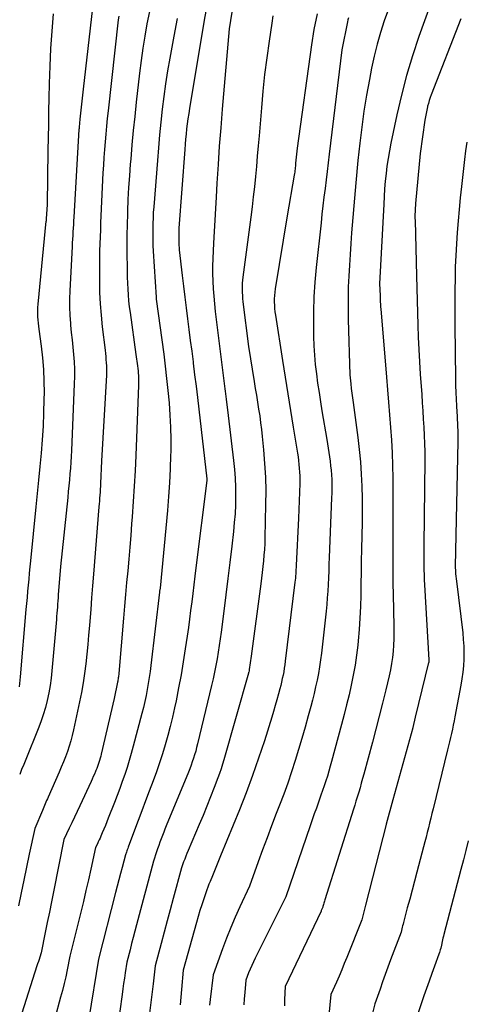
# Model space of a CAD drawing. Units: inches. Extents: x 2625434 to 2628053, y 1490669 to 1493835.
# Drawn here: x 2625520 to 2625554, y 1491369 to 1491445 of the extents above; entities that cross this region are included whole.
import ezdxf

# ---------------------------------------------------------------- set-up
doc = ezdxf.new("R2010")
doc.units = ezdxf.units.IN
doc.header["$MEASUREMENT"] = 0
doc.layers.add('Tile_2737_18_SW_contour_2ft', color=155, linetype='Continuous')

msp = doc.modelspace()

# ---------------------------------------------------------------- linework, layer by layer
at = {"layer": 'Tile_2737_18_SW_contour_2ft'}
for points in [[(2625552.186, 1491447.872, 9144), (2625550.78, 1491443.901, 9144), (2625550.28, 1491442.396, 9144), (2625549.82, 1491440.88, 9144), (2625549.42, 1491439.347, 9144), (2625549.06, 1491437.802, 9144), (2625548.591, 1491435.594, 9144), (2625548.476, 1491435.008, 9144), (2625548.374, 1491434.419, 9144), (2625548.29, 1491433.828, 9144), (2625548.22, 1491433.235, 9144), (2625548.162, 1491432.639, 9144), (2625548.112, 1491432.044, 9144), (2625548.07, 1491431.447, 9144), (2625548.035, 1491430.851, 9144), (2625547.72, 1491424.67, 9144), (2625547.754, 1491423.742, 9144), (2625547.759, 1491423.612, 9144), (2625547.764, 1491423.483, 9144), (2625547.769, 1491423.353, 9144), (2625547.775, 1491423.223, 9144), (2625547.781, 1491423.093, 9144), (2625547.788, 1491422.963, 9144), (2625547.797, 1491422.834, 9144), (2625547.806, 1491422.704, 9144), (2625548.243, 1491417.406, 9144), (2625548.324, 1491416.424, 9144), (2625548.405, 1491415.441, 9144), (2625548.485, 1491414.459, 9144), (2625548.565, 1491413.476, 9144), (2625548.634, 1491412.493, 9144), (2625548.688, 1491411.509, 9144), (2625548.72, 1491410.524, 9144), (2625548.738, 1491409.539, 9144), (2625548.756, 1491406.873, 9144), (2625548.76, 1491406.08, 9144), (2625548.761, 1491405.286, 9144), (2625548.758, 1491404.493, 9144), (2625548.752, 1491403.699, 9144), (2625548.749, 1491402.906, 9144), (2625548.75, 1491402.112, 9144), (2625548.759, 1491401.319, 9144), (2625548.773, 1491400.526, 9144), (2625548.829, 1491398.003, 9144), (2625548.832, 1491397.518, 9144), (2625548.824, 1491397.034, 9144), (2625548.801, 1491396.55, 9144), (2625548.766, 1491396.067, 9144), (2625548.713, 1491395.586, 9144), (2625548.646, 1491395.107, 9144), (2625548.558, 1491394.631, 9144), (2625548.456, 1491394.158, 9144), (2625548.196, 1491393.062, 9144)], [(2625525.382, 1491446.143, 9164), (2625524.65, 1491439.8, 9164), (2625524.39, 1491437.463, 9164), (2625524.379, 1491437.362, 9164), (2625524.369, 1491437.262, 9164), (2625524.359, 1491437.161, 9164), (2625524.35, 1491437.061, 9164), (2625524.341, 1491436.96, 9164), (2625524.333, 1491436.859, 9164), (2625524.327, 1491436.758, 9164), (2625524.32, 1491436.657, 9164), (2625523.919, 1491429.849, 9164), (2625523.902, 1491429.563, 9164), (2625523.885, 1491429.276, 9164), (2625523.867, 1491428.99, 9164), (2625523.848, 1491428.704, 9164), (2625523.83, 1491428.418, 9164), (2625523.812, 1491428.132, 9164), (2625523.796, 1491427.845, 9164), (2625523.781, 1491427.559, 9164), (2625523.606, 1491424.124, 9164), (2625523.588, 1491423.486, 9164), (2625523.587, 1491422.849, 9164), (2625523.614, 1491422.212, 9164), (2625523.659, 1491421.576, 9164), (2625523.671, 1491421.446, 9164), (2625523.724, 1491420.875, 9164), (2625523.778, 1491420.304, 9164), (2625523.834, 1491419.733, 9164), (2625523.891, 1491419.162, 9164), (2625523.936, 1491418.59, 9164), (2625523.965, 1491418.019, 9164), (2625523.97, 1491417.446, 9164), (2625523.958, 1491416.874, 9164), (2625523.743, 1491411.69, 9164), (2625523.721, 1491411.234, 9164), (2625523.693, 1491410.777, 9164), (2625523.659, 1491410.321, 9164), (2625523.62, 1491409.866, 9164), (2625523.577, 1491409.411, 9164), (2625523.532, 1491408.956, 9164), (2625523.487, 1491408.501, 9164), (2625523.44, 1491408.047, 9164), (2625522.88, 1491402.66, 9164), (2625522.709, 1491400.47, 9164), (2625522.691, 1491400.23, 9164), (2625522.673, 1491399.989, 9164), (2625522.655, 1491399.748, 9164), (2625522.638, 1491399.507, 9164), (2625522.62, 1491399.267, 9164), (2625522.602, 1491399.026, 9164), (2625522.582, 1491398.786, 9164), (2625522.562, 1491398.545, 9164), (2625522.216, 1491394.561, 9164), (2625522.153, 1491393.98, 9164), (2625522.075, 1491393.401, 9164), (2625521.972, 1491392.825, 9164), (2625521.852, 1491392.253, 9164), (2625521.707, 1491391.687, 9164), (2625521.544, 1491391.126, 9164), (2625521.354, 1491390.574, 9164), (2625521.146, 1491390.028, 9164), (2625520.178, 1491387.663, 9164), (2625520.018, 1491387.266, 9164), (2625519.859, 1491386.869, 9164), (2625519.704, 1491386.47, 9164)], [(2625536.333, 1491446.449, 9154), (2625536.02, 1491444.49, 9154), (2625535.473, 1491438.241, 9154), (2625535.353, 1491436.806, 9154), (2625535.242, 1491435.37, 9154), (2625535.144, 1491433.933, 9154), (2625535.055, 1491432.495, 9154), (2625534.992, 1491431.407, 9154), (2625534.94, 1491430.513, 9154), (2625534.889, 1491429.619, 9154), (2625534.839, 1491428.725, 9154), (2625534.789, 1491427.831, 9154), (2625534.755, 1491427.22, 9154), (2625534.731, 1491426.632, 9154), (2625534.717, 1491426.043, 9154), (2625534.721, 1491425.454, 9154), (2625534.735, 1491424.865, 9154), (2625534.765, 1491424.277, 9154), (2625534.806, 1491423.69, 9154), (2625534.862, 1491423.103, 9154), (2625534.927, 1491422.518, 9154), (2625535.58, 1491417.319, 9154), (2625535.605, 1491417.115, 9154), (2625535.631, 1491416.91, 9154), (2625535.656, 1491416.706, 9154), (2625535.681, 1491416.502, 9154), (2625535.705, 1491416.297, 9154), (2625535.73, 1491416.092, 9154), (2625535.755, 1491415.888, 9154), (2625535.779, 1491415.684, 9154), (2625535.93, 1491414.41, 9154), (2625536.359, 1491410.903, 9154), (2625536.429, 1491410.218, 9154), (2625536.481, 1491409.531, 9154), (2625536.506, 1491408.842, 9154), (2625536.513, 1491408.153, 9154), (2625536.496, 1491407.463, 9154), (2625536.464, 1491406.775, 9154), (2625536.41, 1491406.087, 9154), (2625536.341, 1491405.401, 9154), (2625536.207, 1491404.247, 9154), (2625536.058, 1491402.985, 9154), (2625535.906, 1491401.723, 9154), (2625535.75, 1491400.462, 9154), (2625535.59, 1491399.201, 9154), (2625535.379, 1491397.551, 9154), (2625535.308, 1491397.03, 9154), (2625535.233, 1491396.509, 9154), (2625535.151, 1491395.989, 9154), (2625535.064, 1491395.47, 9154), (2625534.969, 1491394.953, 9154), (2625534.867, 1491394.437, 9154), (2625534.756, 1491393.923, 9154), (2625534.638, 1491393.41, 9154), (2625533.55, 1491388.857, 9154), (2625533.479, 1491388.576, 9154), (2625533.404, 1491388.297, 9154), (2625533.322, 1491388.02, 9154), (2625533.235, 1491387.744, 9154), (2625533.142, 1491387.47, 9154), (2625533.045, 1491387.198, 9154), (2625532.942, 1491386.928, 9154), (2625532.834, 1491386.659, 9154), (2625531.117, 1491382.489, 9154), (2625531.015, 1491382.238, 9154), (2625530.914, 1491381.986, 9154), (2625530.815, 1491381.733, 9154), (2625530.718, 1491381.479, 9154), (2625530.624, 1491381.224, 9154), (2625530.532, 1491380.968, 9154), (2625530.443, 1491380.712, 9154), (2625530.357, 1491380.454, 9154), (2625530.12, 1491379.73, 9154), (2625528.8, 1491374.774, 9154), (2625528.672, 1491374.294, 9154), (2625528.545, 1491373.813, 9154)], [(2625534.206, 1491445.887, 9156), (2625534.076, 1491445.184, 9156), (2625532.921, 1491438.304, 9156), (2625532.858, 1491437.908, 9156), (2625532.799, 1491437.512, 9156), (2625532.747, 1491437.114, 9156), (2625532.7, 1491436.716, 9156), (2625532.658, 1491436.318, 9156), (2625532.619, 1491435.919, 9156), (2625532.584, 1491435.52, 9156), (2625532.552, 1491435.12, 9156), (2625532.09, 1491428.98, 9156), (2625532.086, 1491428.145, 9156), (2625532.086, 1491428.041, 9156), (2625532.088, 1491427.937, 9156), (2625532.091, 1491427.833, 9156), (2625532.095, 1491427.729, 9156), (2625532.101, 1491427.625, 9156)], [(2625548.403, 1491446.036, 9146), (2625548.082, 1491445.135, 9146), (2625547.788, 1491444.227, 9146), (2625547.521, 1491443.311, 9146), (2625547.294, 1491442.385, 9146), (2625547.095, 1491441.451, 9146), (2625546.926, 1491440.567, 9146), (2625546.704, 1491439.33, 9146), (2625546.503, 1491438.089, 9146), (2625546.332, 1491436.843, 9146), (2625546.181, 1491435.595, 9146), (2625546.035, 1491434.259, 9146), (2625545.974, 1491433.676, 9146), (2625545.917, 1491433.093, 9146), (2625545.863, 1491432.509, 9146), (2625545.813, 1491431.925, 9146), (2625545.544, 1491428.64, 9146), (2625545.479, 1491427.796, 9146), (2625545.418, 1491426.951, 9146), (2625545.366, 1491426.107, 9146), (2625545.318, 1491425.261, 9146), (2625545.283, 1491424.415, 9146), (2625545.262, 1491423.569, 9146), (2625545.262, 1491422.723, 9146), (2625545.275, 1491421.877, 9146), (2625545.39, 1491417.59, 9146), (2625545.474, 1491416.871, 9146), (2625545.518, 1491416.512, 9146), (2625545.562, 1491416.153, 9146), (2625545.609, 1491415.795, 9146), (2625545.656, 1491415.436, 9146), (2625546.028, 1491412.704, 9146), (2625546.14, 1491411.759, 9146), (2625546.232, 1491410.812, 9146), (2625546.293, 1491409.863, 9146), (2625546.333, 1491408.912, 9146), (2625546.351, 1491407.96, 9146), (2625546.359, 1491407.007, 9146), (2625546.353, 1491406.055, 9146), (2625546.337, 1491405.103, 9146), (2625546.31, 1491403.995, 9146), (2625546.29, 1491403.104, 9146), (2625546.272, 1491402.214, 9146), (2625546.258, 1491401.323, 9146), (2625546.245, 1491400.432, 9146), (2625546.223, 1491399.542, 9146), (2625546.185, 1491398.653, 9146), (2625546.124, 1491397.765, 9146), (2625546.048, 1491396.878, 9146), (2625546.016, 1491396.553, 9146), (2625545.924, 1491395.771, 9146), (2625545.813, 1491394.992, 9146), (2625545.673, 1491394.217, 9146), (2625545.515, 1491393.445, 9146), (2625545.337, 1491392.677, 9146), (2625545.153, 1491391.911, 9146), (2625544.959, 1491391.147, 9146), (2625544.759, 1491390.384, 9146), (2625543.984, 1491387.506, 9146), (2625543.878, 1491387.124, 9146), (2625543.769, 1491386.743, 9146), (2625543.654, 1491386.364, 9146), (2625543.535, 1491385.987, 9146), (2625543.411, 1491385.611, 9146), (2625543.284, 1491385.235, 9146), (2625543.154, 1491384.862, 9146), (2625543.02, 1491384.488, 9146), (2625542.96, 1491384.322, 9146), (2625542.796, 1491383.867, 9146), (2625542.633, 1491383.411, 9146), (2625542.474, 1491382.953, 9146), (2625542.316, 1491382.496, 9146), (2625540.43, 1491376.97, 9146), (2625538.029, 1491372.18, 9146), (2625537.894, 1491371.904, 9146), (2625537.765, 1491371.626, 9146), (2625537.644, 1491371.344, 9146), (2625537.527, 1491371.061, 9146)], [(2625527.416, 1491445.489, 9162), (2625527.38, 1491445.202, 9162), (2625526.59, 1491438.13, 9162), (2625526.525, 1491437.525, 9162), (2625526.463, 1491436.921, 9162), (2625526.405, 1491436.316, 9162), (2625526.351, 1491435.711, 9162), (2625526.302, 1491435.106, 9162), (2625526.258, 1491434.5, 9162), (2625526.221, 1491433.894, 9162), (2625526.188, 1491433.287, 9162), (2625526.03, 1491429.959, 9162), (2625526.006, 1491429.411, 9162), (2625525.983, 1491428.864, 9162), (2625525.962, 1491428.317, 9162), (2625525.944, 1491427.77, 9162), (2625525.929, 1491427.222, 9162), (2625525.918, 1491426.675, 9162), (2625525.913, 1491426.127, 9162), (2625525.911, 1491425.579, 9162), (2625525.912, 1491424.887, 9162), (2625525.93, 1491423.994, 9162), (2625525.968, 1491423.102, 9162), (2625526.038, 1491422.212, 9162), (2625526.129, 1491421.323, 9162), (2625526.348, 1491419.487, 9162), (2625526.375, 1491419.246, 9162), (2625526.401, 1491419.004, 9162), (2625526.423, 1491418.763, 9162), (2625526.443, 1491418.521, 9162), (2625526.457, 1491418.279, 9162), (2625526.464, 1491418.037, 9162), (2625526.461, 1491417.795, 9162), (2625526.452, 1491417.553, 9162), (2625526.07, 1491410.89, 9162), (2625525.994, 1491409.136, 9162), (2625525.983, 1491408.907, 9162), (2625525.971, 1491408.678, 9162), (2625525.958, 1491408.449, 9162), (2625525.943, 1491408.22, 9162), (2625525.928, 1491407.991, 9162), (2625525.911, 1491407.762, 9162), (2625525.894, 1491407.534, 9162), (2625525.876, 1491407.305, 9162), (2625525.453, 1491402.069, 9162), (2625525.379, 1491401.155, 9162), (2625525.306, 1491400.241, 9162), (2625525.233, 1491399.327, 9162), (2625525.16, 1491398.413, 9162), (2625525.134, 1491398.08, 9162), (2625525.071, 1491397.333, 9162), (2625525.003, 1491396.587, 9162), (2625524.926, 1491395.841, 9162), (2625524.844, 1491395.096, 9162), (2625524.747, 1491394.353, 9162), (2625524.637, 1491393.613, 9162), (2625524.505, 1491392.876, 9162), (2625524.36, 1491392.141, 9162), (2625523.894, 1491389.949, 9162), (2625523.795, 1491389.525, 9162), (2625523.685, 1491389.105, 9162), (2625523.556, 1491388.69, 9162), (2625523.417, 1491388.278, 9162), (2625523.265, 1491387.87, 9162), (2625523.107, 1491387.465, 9162), (2625522.941, 1491387.062, 9162), (2625522.769, 1491386.662, 9162), (2625521.913, 1491384.719, 9162), (2625521.858, 1491384.592, 9162), (2625521.804, 1491384.464, 9162), (2625521.75, 1491384.336, 9162), (2625521.698, 1491384.207, 9162), (2625521.646, 1491384.078, 9162), (2625521.594, 1491383.95, 9162), (2625521.54, 1491383.821, 9162), (2625521.486, 1491383.694, 9162), (2625520.88, 1491382.27, 9162), (2625520.451, 1491380.272, 9162), (2625520.238, 1491379.272, 9162), (2625520.027, 1491378.272, 9162), (2625519.819, 1491377.271, 9162), (2625519.613, 1491376.271, 9162)], [(2625522.307, 1491445.673, 9166), (2625522.2, 1491444.316, 9166), (2625522.111, 1491442.959, 9166), (2625522.049, 1491441.6, 9166), (2625522.006, 1491440.24, 9166), (2625521.981, 1491439.1, 9166), (2625521.96, 1491438.085, 9166), (2625521.94, 1491437.071, 9166), (2625521.922, 1491436.056, 9166), (2625521.905, 1491435.041, 9166), (2625521.84, 1491430.84, 9166), (2625521.769, 1491429.728, 9166), (2625521.768, 1491429.711, 9166), (2625521.767, 1491429.693, 9166), (2625521.766, 1491429.676, 9166), (2625521.765, 1491429.66, 9166), (2625521.759, 1491429.592, 9166), (2625521.758, 1491429.575, 9166), (2625521.756, 1491429.558, 9166), (2625521.755, 1491429.541, 9166), (2625521.753, 1491429.524, 9166), (2625521.111, 1491423.072, 9166), (2625521.093, 1491422.829, 9166), (2625521.083, 1491422.586, 9166), (2625521.085, 1491422.342, 9166), (2625521.095, 1491422.099, 9166), (2625521.114, 1491421.856, 9166), (2625521.136, 1491421.612, 9166), (2625521.163, 1491421.37, 9166), (2625521.194, 1491421.128, 9166), (2625521.377, 1491419.808, 9166), (2625521.482, 1491418.904, 9166), (2625521.558, 1491417.999, 9166), (2625521.594, 1491417.092, 9166), (2625521.602, 1491416.183, 9166), (2625521.595, 1491415.683, 9166), (2625521.567, 1491414.633, 9166), (2625521.523, 1491413.583, 9166), (2625521.452, 1491412.535, 9166), (2625521.364, 1491411.488, 9166), (2625521.263, 1491410.442, 9166), (2625521.161, 1491409.395, 9166), (2625521.058, 1491408.349, 9166), (2625520.955, 1491407.302, 9166), (2625520.54, 1491403.105, 9166), (2625520.494, 1491402.632, 9166), (2625520.449, 1491402.159, 9166), (2625520.406, 1491401.686, 9166), (2625520.363, 1491401.213, 9166), (2625520.321, 1491400.74, 9166), (2625520.279, 1491400.267, 9166), (2625520.237, 1491399.793, 9166), (2625520.195, 1491399.32, 9166), (2625519.73, 1491394.07, 9166), (2625519.671, 1491393.295, 9166)], [(2625529.808, 1491445.846, 9160), (2625529.611, 1491444.897, 9160), (2625529.44, 1491443.943, 9160), (2625529.283, 1491442.986, 9160), (2625529.149, 1491442.027, 9160), (2625529.03, 1491441.064, 9160), (2625528.777, 1491438.797, 9160), (2625528.658, 1491437.69, 9160), (2625528.544, 1491436.583, 9160), (2625528.441, 1491435.474, 9160), (2625528.343, 1491434.365, 9160), (2625528.311, 1491433.984, 9160), (2625528.241, 1491433.065, 9160), (2625528.18, 1491432.145, 9160), (2625528.134, 1491431.224, 9160), (2625528.097, 1491430.302, 9160), (2625528.091, 1491430.099, 9160), (2625528.069, 1491429.279, 9160), (2625528.055, 1491428.459, 9160), (2625528.05, 1491427.638, 9160), (2625528.052, 1491426.818, 9160), (2625528.058, 1491426.099, 9160), (2625528.065, 1491425.638, 9160), (2625528.076, 1491425.177, 9160), (2625528.093, 1491424.717, 9160), (2625528.115, 1491424.256, 9160), (2625528.145, 1491423.797, 9160), (2625528.184, 1491423.338, 9160), (2625528.234, 1491422.88, 9160), (2625528.293, 1491422.423, 9160), (2625528.75, 1491419.17, 9160), (2625528.871, 1491418.271, 9160), (2625528.894, 1491418.083, 9160), (2625528.915, 1491417.895, 9160), (2625528.932, 1491417.707, 9160), (2625528.946, 1491417.519, 9160), (2625528.955, 1491417.33, 9160), (2625528.961, 1491417.142, 9160), (2625528.96, 1491416.953, 9160), (2625528.955, 1491416.764, 9160), (2625528.74, 1491411.312, 9160), (2625528.686, 1491410.119, 9160), (2625528.623, 1491408.927, 9160), (2625528.546, 1491407.735, 9160), (2625528.46, 1491406.544, 9160), (2625528.418, 1491405.998, 9160), (2625528.345, 1491405.081, 9160), (2625528.269, 1491404.163, 9160), (2625528.191, 1491403.245, 9160), (2625528.111, 1491402.328, 9160), (2625528.029, 1491401.411, 9160), (2625527.948, 1491400.494, 9160), (2625527.868, 1491399.576, 9160), (2625527.789, 1491398.659, 9160), (2625527.418, 1491394.341, 9160), (2625527.41, 1491394.256, 9160), (2625527.401, 1491394.171, 9160), (2625527.391, 1491394.085, 9160), (2625527.38, 1491394, 9160), (2625527.367, 1491393.916, 9160), (2625527.353, 1491393.831, 9160), (2625527.338, 1491393.747, 9160), (2625527.323, 1491393.662, 9160), (2625527.07, 1491392.39, 9160), (2625526.049, 1491388.062, 9160), (2625526.009, 1491387.902, 9160), (2625525.967, 1491387.742, 9160), (2625525.921, 1491387.584, 9160), (2625525.872, 1491387.426, 9160), (2625525.82, 1491387.269, 9160), (2625525.765, 1491387.113, 9160), (2625525.705, 1491386.959, 9160), (2625525.643, 1491386.806, 9160), (2625525.604, 1491386.714, 9160), (2625525.52, 1491386.516, 9160), (2625525.434, 1491386.319, 9160), (2625525.347, 1491386.123, 9160), (2625525.257, 1491385.927, 9160), (2625524.386, 1491384.042, 9160), (2625524.182, 1491383.605, 9160), (2625523.978, 1491383.169, 9160), (2625523.773, 1491382.734, 9160), (2625523.566, 1491382.299, 9160), (2625523.15, 1491381.43, 9160), (2625522.332, 1491377.36, 9160), (2625522.173, 1491376.566, 9160), (2625522.014, 1491375.773, 9160), (2625521.855, 1491374.98, 9160), (2625521.697, 1491374.187, 9160), (2625521.38, 1491372.6, 9160), (2625521.268, 1491372.266, 9160), (2625521.212, 1491372.099, 9160), (2625521.157, 1491371.932, 9160), (2625521.102, 1491371.764, 9160), (2625521.048, 1491371.597, 9160), (2625519.86, 1491367.91, 9160)], [(2625531.963, 1491445.314, 9158), (2625531.693, 1491443.942, 9158), (2625531.382, 1491442.211, 9158), (2625531.214, 1491441.223, 9158), (2625531.06, 1491440.232, 9158), (2625530.925, 1491439.239, 9158), (2625530.804, 1491438.244, 9158), (2625530.697, 1491437.247, 9158), (2625530.597, 1491436.249, 9158), (2625530.507, 1491435.25, 9158), (2625530.423, 1491434.251, 9158), (2625530.137, 1491430.649, 9158), (2625530.107, 1491430.219, 9158), (2625530.083, 1491429.788, 9158), (2625530.068, 1491429.357, 9158), (2625530.057, 1491428.926, 9158), (2625530.056, 1491428.495, 9158), (2625530.062, 1491428.064, 9158), (2625530.077, 1491427.633, 9158), (2625530.099, 1491427.202, 9158), (2625530.321, 1491423.611, 9158), (2625530.327, 1491423.565, 9158), (2625530.34, 1491423.46, 9158), (2625530.912, 1491419.192, 9158), (2625531.032, 1491418.246, 9158), (2625531.144, 1491417.299, 9158), (2625531.242, 1491416.351, 9158), (2625531.331, 1491415.402, 9158), (2625531.399, 1491414.451, 9158), (2625531.447, 1491413.5, 9158), (2625531.464, 1491412.548, 9158), (2625531.461, 1491411.595, 9158), (2625531.456, 1491411.342, 9158), (2625531.423, 1491410.263, 9158), (2625531.374, 1491409.184, 9158), (2625531.3, 1491408.107, 9158), (2625531.209, 1491407.031, 9158), (2625530.63, 1491400.99, 9158), (2625530.6, 1491400.755, 9158), (2625530.591, 1491400.676, 9158), (2625529.918, 1491394.972, 9158), (2625529.857, 1491394.501, 9158), (2625529.79, 1491394.03, 9158), (2625529.714, 1491393.561, 9158), (2625529.631, 1491393.093, 9158), (2625529.538, 1491392.626, 9158), (2625529.438, 1491392.161, 9158), (2625529.329, 1491391.699, 9158), (2625529.214, 1491391.237, 9158), (2625528.544, 1491388.68, 9158), (2625528.391, 1491388.124, 9158), (2625528.231, 1491387.571, 9158), (2625528.058, 1491387.022, 9158), (2625527.877, 1491386.474, 9158), (2625527.687, 1491385.93, 9158), (2625527.492, 1491385.388, 9158), (2625527.29, 1491384.849, 9158), (2625527.083, 1491384.311, 9158), (2625526.6, 1491383.074, 9158), (2625526.487, 1491382.791, 9158), (2625526.373, 1491382.509, 9158), (2625526.255, 1491382.227, 9158), (2625526.136, 1491381.947, 9158), (2625526.023, 1491381.688, 9158), (2625525.957, 1491381.538, 9158), (2625525.89, 1491381.39, 9158), (2625525.822, 1491381.242, 9158), (2625525.752, 1491381.094, 9158), (2625525.61, 1491380.8, 9158), (2625525.242, 1491379.121, 9158), (2625525.054, 1491378.282, 9158), (2625524.862, 1491377.445, 9158), (2625524.662, 1491376.609, 9158), (2625524.459, 1491375.774, 9158), (2625523.61, 1491372.35, 9158), (2625523.399, 1491371.278, 9158), (2625523.288, 1491370.743, 9158), (2625523.167, 1491370.21, 9158), (2625523.035, 1491369.681, 9158), (2625522.893, 1491369.153, 9158), (2625522.43, 1491367.51, 9158)], [(2625539.421, 1491445.523, 9152), (2625539.322, 1491444.949, 9152), (2625539.111, 1491443.53, 9152), (2625538.933, 1491442.242, 9152), (2625538.771, 1491440.952, 9152), (2625538.635, 1491439.659, 9152), (2625538.515, 1491438.364, 9152), (2625538.335, 1491436.178, 9152), (2625538.268, 1491435.386, 9152), (2625538.199, 1491434.594, 9152), (2625538.127, 1491433.803, 9152), (2625538.054, 1491433.011, 9152), (2625537.974, 1491432.221, 9152), (2625537.889, 1491431.431, 9152), (2625537.795, 1491430.642, 9152), (2625537.695, 1491429.854, 9152), (2625537.08, 1491425.191, 9152), (2625537.053, 1491424.952, 9152), (2625537.033, 1491424.712, 9152), (2625537.023, 1491424.471, 9152), (2625537.019, 1491424.23, 9152), (2625537.024, 1491423.989, 9152), (2625537.035, 1491423.748, 9152), (2625537.055, 1491423.508, 9152), (2625537.08, 1491423.268, 9152), (2625537.51, 1491419.79, 9152), (2625537.954, 1491417.055, 9152), (2625538.04, 1491416.522, 9152), (2625538.127, 1491415.988, 9152), (2625538.214, 1491415.454, 9152), (2625538.301, 1491414.921, 9152), (2625538.384, 1491414.387, 9152), (2625538.459, 1491413.852, 9152), (2625538.524, 1491413.316, 9152), (2625538.583, 1491412.778, 9152), (2625538.686, 1491411.738, 9152), (2625538.772, 1491410.679, 9152), (2625538.833, 1491409.62, 9152), (2625538.854, 1491408.558, 9152), (2625538.85, 1491407.496, 9152), (2625538.792, 1491404.894, 9152), (2625538.776, 1491404.445, 9152), (2625538.754, 1491403.997, 9152), (2625538.72, 1491403.549, 9152), (2625538.679, 1491403.102, 9152), (2625538.63, 1491402.656, 9152), (2625538.579, 1491402.21, 9152), (2625538.524, 1491401.764, 9152), (2625538.466, 1491401.319, 9152), (2625537.71, 1491395.7, 9152), (2625537.575, 1491394.64, 9152), (2625537.557, 1491394.554, 9152), (2625537.529, 1491394.445, 9152), (2625537.525, 1491394.427, 9152), (2625537.52, 1491394.409, 9152), (2625537.515, 1491394.391, 9152), (2625537.51, 1491394.373, 9152), (2625535.604, 1491387.633, 9152), (2625535.498, 1491387.276, 9152), (2625535.385, 1491386.92, 9152), (2625535.263, 1491386.567, 9152), (2625535.135, 1491386.216, 9152), (2625534.848, 1491385.465, 9152), (2625534.568, 1491384.742, 9152), (2625534.281, 1491384.022, 9152), (2625533.985, 1491383.305, 9152), (2625533.683, 1491382.591, 9152), (2625532.815, 1491380.568, 9152), (2625532.722, 1491380.348, 9152), (2625532.632, 1491380.126, 9152), (2625532.546, 1491379.904, 9152), (2625532.463, 1491379.679, 9152), (2625532.3, 1491379.23, 9152), (2625531.657, 1491376.83, 9152), (2625531.423, 1491375.958, 9152), (2625531.188, 1491375.087, 9152), (2625530.954, 1491374.215, 9152), (2625530.72, 1491373.343, 9152), (2625530.25, 1491371.6, 9152), (2625530.201, 1491371.129, 9152), (2625530.176, 1491370.893, 9152), (2625530.15, 1491370.658, 9152), (2625530.122, 1491370.423, 9152), (2625530.093, 1491370.188, 9152), (2625529.62, 1491366.47, 9152)], [(2625542.849, 1491445.661, 9150), (2625542.606, 1491444.462, 9150), (2625542.406, 1491443.253, 9150), (2625541.301, 1491435.228, 9150), (2625541.271, 1491434.994, 9150), (2625541.244, 1491434.76, 9150), (2625541.221, 1491434.526, 9150), (2625541.202, 1491434.291, 9150), (2625541.184, 1491434.055, 9150), (2625541.175, 1491433.938, 9150), (2625541.165, 1491433.821, 9150), (2625541.153, 1491433.705, 9150), (2625541.14, 1491433.588, 9150), (2625541.126, 1491433.472, 9150), (2625541.11, 1491433.356, 9150), (2625541.092, 1491433.241, 9150), (2625541.073, 1491433.125, 9150), (2625540.52, 1491429.95, 9150), (2625539.597, 1491424.268, 9150), (2625539.562, 1491424.014, 9150), (2625539.536, 1491423.759, 9150), (2625539.524, 1491423.503, 9150), (2625539.52, 1491423.247, 9150), (2625539.528, 1491422.99, 9150), (2625539.544, 1491422.734, 9150), (2625539.57, 1491422.479, 9150), (2625539.605, 1491422.225, 9150), (2625540.157, 1491418.698, 9150), (2625540.362, 1491417.399, 9150), (2625540.57, 1491416.1, 9150), (2625540.78, 1491414.801, 9150), (2625540.993, 1491413.503, 9150), (2625541.325, 1491411.495, 9150), (2625541.37, 1491411.201, 9150), (2625541.41, 1491410.906, 9150), (2625541.443, 1491410.61, 9150), (2625541.47, 1491410.314, 9150), (2625541.489, 1491410.017, 9150), (2625541.5, 1491409.72, 9150), (2625541.502, 1491409.423, 9150), (2625541.498, 1491409.126, 9150), (2625541.41, 1491406.43, 9150), (2625541.227, 1491402.749, 9150), (2625541.218, 1491402.585, 9150), (2625541.209, 1491402.421, 9150), (2625541.198, 1491402.257, 9150), (2625541.187, 1491402.093, 9150), (2625541.175, 1491401.929, 9150), (2625541.16, 1491401.766, 9150), (2625541.143, 1491401.603, 9150), (2625541.125, 1491401.439, 9150), (2625540.378, 1491395.301, 9150), (2625540.342, 1491395.028, 9150), (2625540.301, 1491394.755, 9150), (2625540.254, 1491394.484, 9150), (2625540.202, 1491394.213, 9150), (2625540.145, 1491393.944, 9150), (2625540.085, 1491393.674, 9150), (2625540.02, 1491393.407, 9150), (2625539.952, 1491393.139, 9150), (2625539.852, 1491392.76, 9150), (2625539.728, 1491392.304, 9150), (2625539.601, 1491391.85, 9150), (2625539.467, 1491391.397, 9150), (2625539.328, 1491390.946, 9150), (2625538.752, 1491389.115, 9150), (2625538.305, 1491387.756, 9150), (2625537.835, 1491386.404, 9150), (2625537.332, 1491385.065, 9150), (2625536.805, 1491383.734, 9150), (2625535.335, 1491380.154, 9150), (2625535.231, 1491379.897, 9150), (2625535.127, 1491379.64, 9150), (2625535.024, 1491379.383, 9150), (2625534.923, 1491379.126, 9150), (2625534.72, 1491378.61, 9150), (2625534.526, 1491378.17, 9150), (2625534.432, 1491377.949, 9150), (2625534.343, 1491377.726, 9150), (2625534.26, 1491377.501, 9150), (2625534.181, 1491377.274, 9150), (2625534.03, 1491376.811, 9150), (2625533.882, 1491376.351, 9150), (2625533.738, 1491375.889, 9150), (2625533.601, 1491375.426, 9150), (2625533.469, 1491374.961, 9150), (2625532.44, 1491371.26, 9150), (2625532.303, 1491369.767, 9150), (2625532.245, 1491369.165, 9150), (2625532.184, 1491368.563, 9150)], [(2625545.287, 1491445.356, 9148), (2625545.244, 1491445.202, 9148), (2625545.208, 1491445.046, 9148), (2625544.77, 1491442.88, 9148), (2625543.794, 1491434.752, 9148), (2625543.714, 1491434.083, 9148), (2625543.633, 1491433.414, 9148), (2625543.552, 1491432.745, 9148), (2625543.47, 1491432.076, 9148), (2625543.389, 1491431.407, 9148), (2625543.31, 1491430.738, 9148), (2625543.234, 1491430.069, 9148), (2625543.158, 1491429.4, 9148), (2625542.775, 1491425.925, 9148), (2625542.672, 1491424.792, 9148), (2625542.597, 1491423.657, 9148)], [(2625554.04, 1491445.28, 9142), (2625551.738, 1491439.378, 9142), (2625551.657, 1491439.156, 9142), (2625551.581, 1491438.931, 9142), (2625551.514, 1491438.705, 9142), (2625551.453, 1491438.476, 9142), (2625551.441, 1491438.426, 9142), (2625551.383, 1491438.171, 9142), (2625551.33, 1491437.914, 9142), (2625551.284, 1491437.656, 9142), (2625551.244, 1491437.397, 9142), (2625550.88, 1491434.79, 9142), (2625550.515, 1491430.91, 9142), (2625550.501, 1491430.746, 9142), (2625550.49, 1491430.582, 9142), (2625550.481, 1491430.419, 9142), (2625550.475, 1491430.254, 9142), (2625550.472, 1491430.09, 9142), (2625550.471, 1491429.926, 9142), (2625550.472, 1491429.762, 9142), (2625550.475, 1491429.597, 9142), (2625550.587, 1491425.283, 9142), (2625550.612, 1491424.326, 9142), (2625550.637, 1491423.37, 9142), (2625550.664, 1491422.414, 9142), (2625550.691, 1491421.457, 9142), (2625550.725, 1491420.501, 9142), (2625550.766, 1491419.546, 9142), (2625550.82, 1491418.59, 9142), (2625550.881, 1491417.636, 9142), (2625550.994, 1491416.044, 9142), (2625551.038, 1491415.408, 9142), (2625551.081, 1491414.772, 9142), (2625551.122, 1491414.135, 9142), (2625551.162, 1491413.499, 9142), (2625551.194, 1491412.862, 9142), (2625551.218, 1491412.225, 9142), (2625551.228, 1491411.588, 9142), (2625551.229, 1491410.951, 9142), (2625551.169, 1491404.329, 9142), (2625551.166, 1491403.943, 9142), (2625551.165, 1491403.557, 9142), (2625551.165, 1491403.171, 9142), (2625551.166, 1491402.785, 9142), (2625551.172, 1491402.399, 9142), (2625551.181, 1491402.013, 9142), (2625551.196, 1491401.627, 9142), (2625551.216, 1491401.242, 9142), (2625551.559, 1491395.401, 9142), (2625551.56, 1491395.383, 9142), (2625551.56, 1491395.365, 9142), (2625551.559, 1491395.347, 9142), (2625551.557, 1491395.329, 9142), (2625551.55, 1491395.257, 9142), (2625551.548, 1491395.238, 9142), (2625551.545, 1491395.22, 9142), (2625551.541, 1491395.203, 9142), (2625551.537, 1491395.185, 9142), (2625550.49, 1491390.94, 9142), (2625550.296, 1491390.143, 9142), (2625550.295, 1491390.123, 9142), (2625548.75, 1491384.5, 9142), (2625548.239, 1491382.628, 9142), (2625548.229, 1491382.593, 9142), (2625546.613, 1491376.309, 9142), (2625546.34, 1491375.18, 9142), (2625545.165, 1491372.248, 9142), (2625544.968, 1491371.765, 9142), (2625544.768, 1491371.283, 9142), (2625544.562, 1491370.803, 9142), (2625544.353, 1491370.324, 9142), (2625543.93, 1491369.37, 9142), (2625543.671, 1491366.698, 9142)], [(2625554.504, 1491435.686, 9140), (2625554.401, 1491435.014, 9140), (2625554.315, 1491434.34, 9140), (2625554.082, 1491432.236, 9140), (2625553.989, 1491431.345, 9140), (2625553.901, 1491430.453, 9140), (2625553.823, 1491429.56, 9140), (2625553.751, 1491428.666, 9140), (2625553.691, 1491427.772, 9140), (2625553.643, 1491426.877, 9140), (2625553.61, 1491425.982, 9140), (2625553.588, 1491425.086, 9140), (2625553.588, 1491425.067, 9140), (2625553.578, 1491424.161, 9140), (2625553.572, 1491423.255, 9140), (2625553.573, 1491422.35, 9140), (2625553.579, 1491421.444, 9140), (2625553.623, 1491417.267, 9140), (2625553.632, 1491416.739, 9140), (2625553.647, 1491416.211, 9140), (2625553.67, 1491415.684, 9140), (2625553.697, 1491415.156, 9140), (2625553.726, 1491414.674, 9140), (2625553.743, 1491414.388, 9140), (2625553.759, 1491414.102, 9140), (2625553.774, 1491413.817, 9140), (2625553.788, 1491413.53, 9140), (2625553.799, 1491413.244, 9140), (2625553.805, 1491412.959, 9140), (2625553.806, 1491412.672, 9140), (2625553.803, 1491412.386, 9140), (2625553.59, 1491402.66, 9140), (2625553.62, 1491402.283, 9140), (2625553.636, 1491402.095, 9140), (2625553.654, 1491401.907, 9140), (2625553.674, 1491401.719, 9140), (2625553.696, 1491401.532, 9140), (2625554.185, 1491397.494, 9140), (2625554.234, 1491396.986, 9140), (2625554.267, 1491396.477, 9140), (2625554.277, 1491395.967, 9140), (2625554.27, 1491395.456, 9140), (2625554.24, 1491394.947, 9140), (2625554.195, 1491394.439, 9140), (2625554.126, 1491393.933, 9140), (2625554.043, 1491393.429, 9140), (2625553.58, 1491390.981, 9140), (2625553.517, 1491390.655, 9140), (2625553.452, 1491390.33, 9140), (2625553.383, 1491390.006, 9140), (2625553.312, 1491389.682, 9140), (2625553.239, 1491389.359, 9140), (2625553.164, 1491389.036, 9140), (2625553.087, 1491388.713, 9140), (2625553.009, 1491388.391, 9140), (2625551.883, 1491383.815, 9140), (2625551.792, 1491383.446, 9140), (2625551.701, 1491383.076, 9140), (2625551.609, 1491382.707, 9140), (2625551.517, 1491382.338, 9140), (2625551.424, 1491381.969, 9140), (2625551.33, 1491381.601, 9140), (2625551.234, 1491381.233, 9140), (2625551.137, 1491380.865, 9140), (2625550.609, 1491378.871, 9140), (2625550.426, 1491378.179, 9140), (2625550.243, 1491377.487, 9140), (2625550.059, 1491376.795, 9140), (2625549.876, 1491376.104, 9140), (2625549.575, 1491374.968, 9140), (2625549.543, 1491374.844, 9140), (2625549.511, 1491374.72, 9140), (2625549.48, 1491374.595, 9140), (2625549.45, 1491374.47, 9140), (2625549.39, 1491374.22, 9140), (2625548.577, 1491372.059, 9140), (2625548.366, 1491371.49, 9140), (2625548.157, 1491370.92, 9140), (2625547.952, 1491370.349, 9140), (2625547.75, 1491369.776, 9140), (2625547.35, 1491368.63, 9140), (2625547.131, 1491367.802, 9140)], [(2625532.101, 1491427.625, 9156), (2625532.109, 1491427.521, 9156), (2625532.118, 1491427.418, 9156), (2625532.129, 1491427.314, 9156), (2625532.358, 1491425.313, 9156), (2625532.456, 1491424.47, 9156), (2625532.556, 1491423.628, 9156), (2625532.661, 1491422.787, 9156), (2625532.768, 1491421.946, 9156), (2625532.877, 1491421.105, 9156), (2625532.985, 1491420.264, 9156), (2625533.092, 1491419.423, 9156), (2625533.199, 1491418.582, 9156), (2625533.212, 1491418.482, 9156), (2625533.323, 1491417.591, 9156), (2625533.433, 1491416.7, 9156), (2625533.54, 1491415.808, 9156), (2625533.645, 1491414.916, 9156), (2625534.279, 1491409.495, 9156), (2625534.279, 1491409.447, 9156), (2625534.27, 1491409.37, 9156), (2625533.42, 1491402.566, 9156), (2625533.337, 1491401.902, 9156), (2625533.255, 1491401.238, 9156), (2625533.174, 1491400.573, 9156), (2625533.093, 1491399.909, 9156), (2625533.01, 1491399.245, 9156), (2625532.923, 1491398.581, 9156), (2625532.832, 1491397.918, 9156), (2625532.739, 1491397.255, 9156), (2625532.593, 1491396.256, 9156), (2625532.436, 1491395.243, 9156), (2625532.265, 1491394.233, 9156), (2625532.075, 1491393.226, 9156), (2625531.872, 1491392.221, 9156), (2625531.753, 1491391.66, 9156), (2625531.591, 1491390.94, 9156), (2625531.418, 1491390.222, 9156), (2625531.229, 1491389.509, 9156), (2625531.028, 1491388.799, 9156), (2625530.812, 1491388.093, 9156), (2625530.586, 1491387.391, 9156), (2625530.346, 1491386.694, 9156), (2625530.096, 1491385.999, 9156), (2625529.792, 1491385.186, 9156), (2625529.509, 1491384.426, 9156), (2625529.224, 1491383.667, 9156), (2625528.938, 1491382.909, 9156), (2625528.651, 1491382.15, 9156), (2625528.151, 1491380.833, 9156), (2625528.114, 1491380.734, 9156), (2625528.077, 1491380.634, 9156), (2625528.042, 1491380.533, 9156), (2625528.008, 1491380.432, 9156), (2625527.94, 1491380.23, 9156), (2625527.683, 1491379.258, 9156), (2625527.555, 1491378.771, 9156), (2625527.428, 1491378.285, 9156), (2625527.301, 1491377.798, 9156), (2625527.174, 1491377.311, 9156), (2625525.83, 1491372.12, 9156), (2625525.095, 1491367.509, 9156)], [(2625542.597, 1491423.657, 9148), (2625542.565, 1491422.52, 9148), (2625542.561, 1491421.381, 9148), (2625542.575, 1491420.562, 9148), (2625542.599, 1491419.834, 9148), (2625542.641, 1491419.106, 9148), (2625542.709, 1491418.38, 9148), (2625542.795, 1491417.656, 9148), (2625542.897, 1491416.934, 9148), (2625543.003, 1491416.212, 9148), (2625543.115, 1491415.49, 9148), (2625543.232, 1491414.77, 9148), (2625543.6, 1491412.56, 9148), (2625543.86, 1491410.868, 9148), (2625543.908, 1491410.512, 9148), (2625543.947, 1491410.156, 9148), (2625543.972, 1491409.798, 9148), (2625543.989, 1491409.44, 9148), (2625543.995, 1491409.081, 9148), (2625543.996, 1491408.722, 9148), (2625543.991, 1491408.363, 9148), (2625543.98, 1491408.004, 9148), (2625543.798, 1491403.362, 9148), (2625543.778, 1491402.839, 9148), (2625543.756, 1491402.317, 9148), (2625543.734, 1491401.794, 9148), (2625543.712, 1491401.271, 9148), (2625543.683, 1491400.749, 9148), (2625543.648, 1491400.227, 9148), (2625543.603, 1491399.706, 9148), (2625543.551, 1491399.185, 9148), (2625543.191, 1491395.924, 9148), (2625543.124, 1491395.398, 9148), (2625543.048, 1491394.872, 9148), (2625542.955, 1491394.35, 9148), (2625542.853, 1491393.829, 9148), (2625542.738, 1491393.31, 9148), (2625542.618, 1491392.793, 9148), (2625542.491, 1491392.277, 9148), (2625542.358, 1491391.763, 9148), (2625542.165, 1491391.039, 9148), (2625541.926, 1491390.166, 9148), (2625541.678, 1491389.295, 9148), (2625541.417, 1491388.428, 9148), (2625541.148, 1491387.563, 9148), (2625540.859, 1491386.681, 9148), (2625540.564, 1491385.818, 9148), (2625540.253, 1491384.959, 9148), (2625539.932, 1491384.105, 9148), (2625539.675, 1491383.438, 9148), (2625539.316, 1491382.5, 9148), (2625538.961, 1491381.561, 9148), (2625538.612, 1491380.62, 9148), (2625538.266, 1491379.677, 9148), (2625537.58, 1491377.79, 9148), (2625536.839, 1491376.186, 9148), (2625536.479, 1491375.379, 9148), (2625536.133, 1491374.567, 9148), (2625535.807, 1491373.746, 9148), (2625535.496, 1491372.92, 9148), (2625534.76, 1491370.89, 9148), (2625534.532, 1491368.968, 9148), (2625534.483, 1491368.546, 9148)], [(2625548.196, 1491393.062, 9144), (2625547.949, 1491392.044, 9144), (2625547.695, 1491391.027, 9144), (2625547.432, 1491390.013, 9144), (2625547.163, 1491389, 9144), (2625546.49, 1491386.515, 9144), (2625546.393, 1491386.162, 9144), (2625546.295, 1491385.809, 9144), (2625546.193, 1491385.457, 9144), (2625546.091, 1491385.106, 9144), (2625546.065, 1491385.019, 9144), (2625545.973, 1491384.712, 9144), (2625545.88, 1491384.404, 9144), (2625545.785, 1491384.098, 9144), (2625545.689, 1491383.792, 9144), (2625543.454, 1491376.722, 9144), (2625543.428, 1491376.636, 9144), (2625543.402, 1491376.55, 9144), (2625543.376, 1491376.464, 9144), (2625543.352, 1491376.378, 9144), (2625543.303, 1491376.206, 9144), (2625543.29, 1491376.15, 9144), (2625543.247, 1491376.05, 9144), (2625543.225, 1491376, 9144), (2625543.203, 1491375.95, 9144), (2625543.18, 1491375.901, 9144), (2625543.158, 1491375.852, 9144), (2625540.38, 1491369.98, 9144), (2625540.328, 1491368.977, 9144), (2625540.306, 1491368.475, 9144)], [(2625554.607, 1491381.313, 9138), (2625554.427, 1491380.575, 9138), (2625554.24, 1491379.84, 9138), (2625554.05, 1491379.104, 9138), (2625552.719, 1491374.032, 9138), (2625552.684, 1491373.894, 9138), (2625552.651, 1491373.756, 9138), (2625552.619, 1491373.617, 9138), (2625552.589, 1491373.478, 9138), (2625552.53, 1491373.2, 9138), (2625552.472, 1491372.967, 9138), (2625552.441, 1491372.851, 9138), (2625552.408, 1491372.736, 9138), (2625552.371, 1491372.622, 9138), (2625552.332, 1491372.509, 9138), (2625551.995, 1491371.575, 9138), (2625551.786, 1491370.995, 9138), (2625551.579, 1491370.415, 9138), (2625551.374, 1491369.834, 9138), (2625551.17, 1491369.252, 9138), (2625550.66, 1491367.79, 9138)], [(2625528.545, 1491373.813, 9154), (2625528.418, 1491373.333, 9154), (2625528.292, 1491372.852, 9154), (2625528.04, 1491371.89, 9154), (2625527.917, 1491371.052, 9154), (2625527.857, 1491370.634, 9154), (2625527.797, 1491370.215, 9154), (2625527.739, 1491369.796, 9154), (2625527.681, 1491369.376, 9154), (2625527.33, 1491366.78, 9154)], [(2625537.527, 1491371.061, 9146), (2625537.3, 1491370.49, 9146), (2625537.216, 1491369.524, 9146), (2625537.18, 1491369.04, 9146), (2625537.15, 1491368.556, 9146)]]:
    msp.add_polyline3d(points, dxfattribs=at)

doc.saveas('drawing.dxf')
